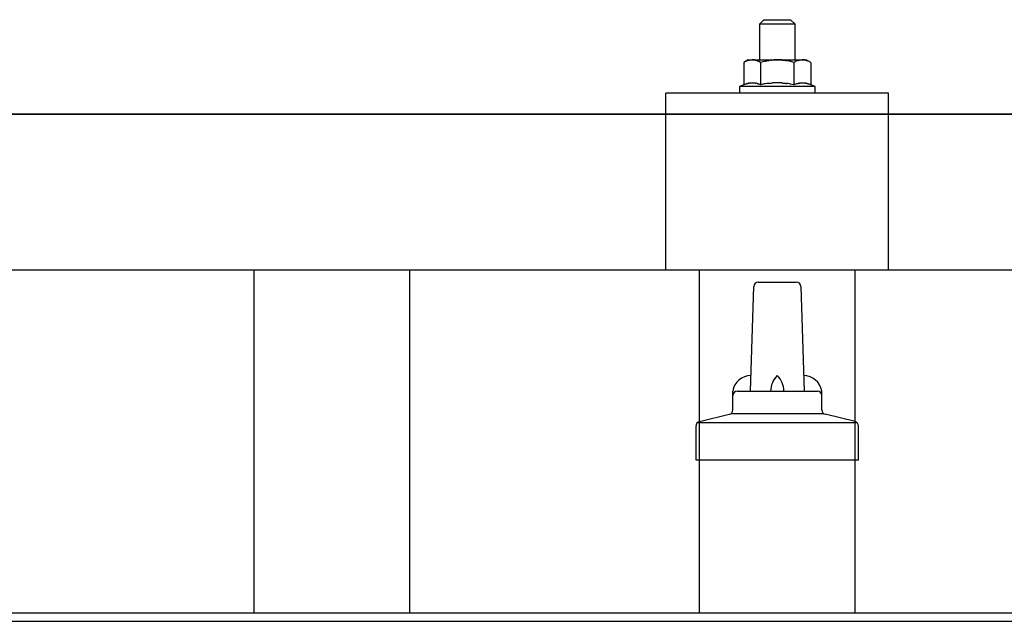
# Model space of a CAD drawing. Units: millimetres. Extents: x 0 to 33640, y 0 to 23760.
# Drawn here: x 5899 to 6120, y 6891 to 7026 of the extents above; entities that cross this region are included whole.
import ezdxf

# ---------------------------------------------------------------- set-up
doc = ezdxf.new("R2010")
doc.units = ezdxf.units.MM
doc.layers.add('YKK_13', color=4, linetype='Continuous', lineweight=30)
doc.layers.add('YKK_A1', color=4, linetype='Continuous', lineweight=30)

msp = doc.modelspace()

# ---------------------------------------------------------------- linework, layer by layer
at = {"layer": 'YKK_13'}
for p, q in [((6065.78, 7025.96), (6064.78, 7024.96)), ((6072.78, 7024.96), (6064.78, 7024.96)), ((6064.78, 7024.96), (6064.78, 7016.96)), ((6065.78, 7025.96), (6071.78, 7025.96)), ((6071.78, 7025.96), (6072.78, 7024.96)), ((6072.78, 7016.96), (6072.78, 7024.96)), ((6062.28, 7016.96), (6061.28, 7016.38)), ((6061.89, 7016.71), (6061.28, 7016.38)), ((6061.28, 7016.38), (6061.28, 7011.37)), ((6061.89, 7016.71), (6061.95, 7016.74)), ((6061.95, 7016.74), (6062.02, 7016.77)), ((6062.02, 7016.77), (6062.08, 7016.79)), ((6062.08, 7016.79), (6062.14, 7016.82)), ((6062.14, 7016.82), (6062.2, 7016.84)), ((6062.2, 7016.84), (6062.26, 7016.86)), ((6062.26, 7016.86), (6062.33, 7016.87)), ((6062.28, 7016.96), (6075.28, 7016.96)), ((6062.33, 7016.87), (6062.39, 7016.88)), ((6062.39, 7016.88), (6062.45, 7016.89)), ((6062.45, 7016.89), (6062.52, 7016.9)), ((6063.16, 7016.96), (6062.52, 7016.9)), ((6063.4, 7016.96), (6063.22, 7016.96)), ((6063.48, 7016.95), (6063.4, 7016.96)), ((6063.57, 7016.94), (6063.48, 7016.95)), ((6063.68, 7016.93), (6063.57, 7016.94)), ((6063.85, 7016.89), (6063.68, 7016.93)), ((6063.85, 7016.89), (6063.92, 7016.88)), ((6063.92, 7016.88), (6063.98, 7016.86)), ((6063.98, 7016.86), (6064.04, 7016.85)), ((6064.04, 7016.85), (6064.1, 7016.83)), ((6064.1, 7016.83), (6064.16, 7016.81)), ((6064.16, 7016.81), (6064.22, 7016.79)), ((6064.22, 7016.79), (6064.28, 7016.76)), ((6064.28, 7016.76), (6064.34, 7016.74)), ((6064.34, 7016.74), (6064.4, 7016.71)), ((6065.03, 7016.38), (6064.4, 7016.71)), ((6066.06, 7016.65), (6065.03, 7016.38)), ((6065.03, 7016.38), (6065.03, 7011.37)), ((6066.06, 7016.65), (6066.16, 7016.68)), ((6066.16, 7016.68), (6066.27, 7016.7)), ((6066.27, 7016.7), (6066.37, 7016.72)), ((6066.37, 7016.72), (6066.48, 7016.75)), ((6066.48, 7016.75), (6066.59, 7016.77)), ((6066.59, 7016.77), (6066.71, 7016.79)), ((6066.71, 7016.79), (6066.82, 7016.81)), ((6066.82, 7016.81), (6066.95, 7016.83)), ((6066.95, 7016.83), (6067.07, 7016.85)), ((6067.31, 7016.88), (6067.07, 7016.85)), ((6067.31, 7016.88), (6067.43, 7016.89)), ((6067.43, 7016.89), (6067.54, 7016.9)), ((6067.54, 7016.9), (6067.64, 7016.92)), ((6067.64, 7016.92), (6067.74, 7016.92)), ((6067.74, 7016.92), (6067.84, 7016.93)), ((6067.84, 7016.93), (6067.93, 7016.94)), ((6067.93, 7016.94), (6068.01, 7016.94)), ((6068.78, 7016.96), (6068.01, 7016.94)), ((6069.88, 7016.92), (6068.78, 7016.96)), ((6069.88, 7016.92), (6069.98, 7016.91)), ((6069.98, 7016.91), (6070.09, 7016.9)), ((6070.09, 7016.9), (6070.2, 7016.89)), ((6070.2, 7016.89), (6070.31, 7016.88)), ((6070.31, 7016.88), (6070.42, 7016.86)), ((6070.42, 7016.86), (6070.54, 7016.85)), ((6070.54, 7016.85), (6070.66, 7016.83)), ((6070.66, 7016.83), (6070.78, 7016.8)), ((6070.78, 7016.8), (6070.9, 7016.78)), ((6071.25, 7016.71), (6070.9, 7016.78)), ((6071.46, 7016.66), (6071.25, 7016.71)), ((6071.65, 7016.62), (6071.46, 7016.66)), ((6071.82, 7016.58), (6071.65, 7016.62)), ((6072.54, 7016.38), (6071.82, 7016.58)), ((6073.15, 7016.71), (6072.54, 7016.38)), ((6072.54, 7016.38), (6072.54, 7011.37)), ((6073.15, 7016.71), (6073.21, 7016.74)), ((6073.21, 7016.74), (6073.27, 7016.77)), ((6073.27, 7016.77), (6073.34, 7016.79)), ((6073.34, 7016.79), (6073.4, 7016.82)), ((6073.4, 7016.82), (6073.46, 7016.84)), ((6073.46, 7016.84), (6073.52, 7016.86)), ((6073.52, 7016.86), (6073.59, 7016.87)), ((6073.59, 7016.87), (6073.65, 7016.88)), ((6073.65, 7016.88), (6073.71, 7016.89)), ((6073.71, 7016.89), (6073.78, 7016.9)), ((6074.41, 7016.96), (6073.78, 7016.9)), ((6074.66, 7016.96), (6074.48, 7016.96)), ((6074.74, 7016.95), (6074.66, 7016.96)), ((6074.83, 7016.94), (6074.74, 7016.95)), ((6074.94, 7016.93), (6074.83, 7016.94)), ((6075.11, 7016.89), (6074.94, 7016.93)), ((6075.11, 7016.89), (6075.18, 7016.88)), ((6075.18, 7016.88), (6075.24, 7016.86)), ((6075.24, 7016.86), (6075.3, 7016.85)), ((6076.29, 7016.38), (6075.28, 7016.96)), ((6075.3, 7016.85), (6075.36, 7016.83)), ((6075.36, 7016.83), (6075.42, 7016.81)), ((6075.42, 7016.81), (6075.48, 7016.79)), ((6075.48, 7016.79), (6075.54, 7016.76)), ((6075.54, 7016.76), (6075.6, 7016.74)), ((6075.6, 7016.74), (6075.66, 7016.71)), ((6076.29, 7016.38), (6075.66, 7016.71)), ((6076.29, 7016.38), (6076.29, 7011.37)), ((6061.28, 7011.37), (6060.28, 7010.96)), ((6061.83, 7011.58), (6061.28, 7011.37)), ((6061.83, 7011.58), (6061.89, 7011.6)), ((6061.89, 7011.6), (6061.94, 7011.62)), ((6061.94, 7011.62), (6062, 7011.64)), ((6062, 7011.64), (6062.06, 7011.65)), ((6062.06, 7011.65), (6062.13, 7011.67)), ((6062.13, 7011.67), (6062.2, 7011.68)), ((6062.2, 7011.68), (6062.27, 7011.7)), ((6062.42, 7011.73), (6062.27, 7011.7)), ((6062.42, 7011.73), (6062.49, 7011.74)), ((6062.49, 7011.74), (6062.57, 7011.75)), ((6062.57, 7011.75), (6062.65, 7011.77)), ((6062.65, 7011.77), (6062.73, 7011.77)), ((6062.73, 7011.77), (6062.8, 7011.78)), ((6062.8, 7011.78), (6062.88, 7011.79)), ((6062.88, 7011.79), (6062.96, 7011.79)), ((6062.96, 7011.79), (6063.04, 7011.79)), ((6063.04, 7011.79), (6063.11, 7011.8)), ((6063.11, 7011.8), (6063.19, 7011.8)), ((6063.19, 7011.8), (6063.27, 7011.79)), ((6063.27, 7011.79), (6063.35, 7011.79)), ((6063.35, 7011.79), (6063.43, 7011.79)), ((6063.43, 7011.79), (6063.5, 7011.78)), ((6063.5, 7011.78), (6063.58, 7011.77)), ((6063.58, 7011.77), (6063.66, 7011.77)), ((6063.66, 7011.77), (6063.73, 7011.76)), ((6063.73, 7011.76), (6063.81, 7011.74)), ((6063.81, 7011.74), (6063.88, 7011.73)), ((6063.88, 7011.73), (6063.96, 7011.72)), ((6064.1, 7011.69), (6063.96, 7011.72)), ((6064.24, 7011.65), (6064.1, 7011.69)), ((6064.24, 7011.65), (6064.3, 7011.64)), ((6064.3, 7011.64), (6064.36, 7011.62)), ((6064.36, 7011.62), (6064.42, 7011.6)), ((6064.42, 7011.6), (6064.47, 7011.59)), ((6064.47, 7011.59), (6064.52, 7011.57)), ((6065.03, 7011.37), (6064.52, 7011.57)), ((6065.87, 7011.54), (6065.03, 7011.37)), ((6066.15, 7011.58), (6065.87, 7011.54)), ((6066.48, 7011.63), (6066.15, 7011.58)), ((6066.84, 7011.68), (6066.48, 7011.63)), ((6066.84, 7011.68), (6066.96, 7011.7)), ((6066.96, 7011.7), (6067.08, 7011.71)), ((6067.08, 7011.71), (6067.2, 7011.72)), ((6067.2, 7011.72), (6067.31, 7011.73)), ((6067.31, 7011.73), (6067.42, 7011.74)), ((6067.42, 7011.74), (6067.52, 7011.75)), ((6067.52, 7011.75), (6067.63, 7011.76)), ((6067.63, 7011.76), (6067.73, 7011.76)), ((6068.78, 7011.79), (6067.73, 7011.76)), ((6069.83, 7011.76), (6068.78, 7011.79)), ((6069.83, 7011.76), (6069.93, 7011.76)), ((6069.93, 7011.76), (6070.03, 7011.75)), ((6070.03, 7011.75), (6070.14, 7011.74)), ((6070.14, 7011.74), (6070.25, 7011.73)), ((6070.25, 7011.73), (6070.36, 7011.72)), ((6070.36, 7011.72), (6070.48, 7011.71)), ((6070.48, 7011.71), (6070.59, 7011.7)), ((6070.59, 7011.7), (6070.71, 7011.68)), ((6070.71, 7011.68), (6070.84, 7011.67)), ((6071.19, 7011.62), (6070.84, 7011.67)), ((6071.5, 7011.57), (6071.19, 7011.62)), ((6071.77, 7011.52), (6071.5, 7011.57)), ((6072.54, 7011.37), (6071.77, 7011.52)), ((6073.09, 7011.58), (6072.54, 7011.37)), ((6073.09, 7011.58), (6073.14, 7011.6)), ((6073.14, 7011.6), (6073.2, 7011.62)), ((6073.2, 7011.62), (6073.26, 7011.64)), ((6073.26, 7011.64), (6073.32, 7011.65)), ((6073.32, 7011.65), (6073.39, 7011.67)), ((6073.39, 7011.67), (6073.46, 7011.68)), ((6073.46, 7011.68), (6073.53, 7011.7)), ((6073.67, 7011.73), (6073.53, 7011.7)), ((6073.67, 7011.73), (6073.75, 7011.74)), ((6073.75, 7011.74), (6073.83, 7011.75)), ((6073.83, 7011.75), (6073.91, 7011.77)), ((6073.91, 7011.77), (6073.98, 7011.77)), ((6073.98, 7011.77), (6074.06, 7011.78)), ((6074.06, 7011.78), (6074.14, 7011.79)), ((6074.14, 7011.79), (6074.22, 7011.79)), ((6074.22, 7011.79), (6074.29, 7011.79)), ((6074.29, 7011.79), (6074.37, 7011.8)), ((6074.37, 7011.8), (6074.45, 7011.8)), ((6074.45, 7011.8), (6074.53, 7011.79)), ((6074.53, 7011.79), (6074.61, 7011.79)), ((6074.61, 7011.79), (6074.68, 7011.79)), ((6074.68, 7011.79), (6074.76, 7011.78)), ((6074.76, 7011.78), (6074.84, 7011.77)), ((6074.84, 7011.77), (6074.91, 7011.77)), ((6074.91, 7011.77), (6074.99, 7011.76)), ((6074.99, 7011.76), (6075.07, 7011.74)), ((6075.07, 7011.74), (6075.14, 7011.73)), ((6075.14, 7011.73), (6075.22, 7011.72)), ((6075.36, 7011.69), (6075.22, 7011.72)), ((6075.49, 7011.65), (6075.36, 7011.69)), ((6075.49, 7011.65), (6075.56, 7011.64)), ((6075.56, 7011.64), (6075.62, 7011.62)), ((6075.62, 7011.62), (6075.67, 7011.6)), ((6075.67, 7011.6), (6075.73, 7011.59)), ((6075.73, 7011.59), (6075.78, 7011.57)), ((6076.29, 7011.37), (6075.78, 7011.57)), ((6077.28, 7010.96), (6076.29, 7011.37)), ((6043.78, 6969.76), (6043.78, 7009.46)), ((6093.78, 7009.46), (6043.78, 7009.46)), ((6060.28, 7010.96), (6060.28, 7009.46)), ((6077.28, 7010.96), (6060.28, 7010.96)), ((6077.28, 7009.46), (6060.28, 7009.46)), ((6077.28, 7009.46), (6077.28, 7010.96)), ((6093.78, 6969.76), (6093.78, 7009.46)), ((4807.79, 7004.76), (6529.79, 7004.76)), ((6529.79, 7004.76), (4807.79, 7004.76)), ((6529.79, 6969.76), (4807.79, 6969.76)), ((6093.78, 6969.76), (6043.78, 6969.76)), ((6064.51, 6967.09), (6073.06, 6967.09)), ((6062.79, 6942.59), (6063.51, 6966.12)), ((6074.06, 6966.12), (6074.79, 6942.59)), ((6058.79, 6938.38), (6058.79, 6942.59)), ((6059.79, 6942.59), (6077.79, 6942.59)), ((6078.79, 6938.38), (6078.79, 6942.59)), ((6051.3, 6935.78), (6058.02, 6937.41)), ((6058.4, 6937.59), (6079.17, 6937.59)), ((6086.27, 6935.78), (6079.55, 6937.41)), ((6050.54, 6927.09), (6050.54, 6934.81)), ((6050.92, 6935.59), (6086.65, 6935.59)), ((6087.04, 6927.09), (6087.04, 6934.81)), ((6087.04, 6927.09), (6050.54, 6927.09))]:
    msp.add_line(p, q, dxfattribs=at)
for centre, radius, start, end in [((6064.51, 6966.09), 1, 90, 178.6051), ((6073.06, 6966.09), 1, 1.3949, 90), ((6062.87, 6941.96), 4.13, 90, 171.1763), ((6072.12, 6942.59), 4.83, 133.6028, 180), ((6065.45, 6942.59), 4.83, 0, 46.3972), ((6074.7, 6941.96), 4.13, 8.8237, 90), ((6059.79, 6941.59), 1, 90, 180), ((6077.79, 6941.59), 1, 0, 90), ((6057.79, 6938.38), 1, 283.627, 0), ((6079.79, 6938.38), 1, 180, 256.373), ((6051.54, 6934.81), 1, 103.627, 180), ((6086.04, 6934.81), 1, 0, 76.373)]:
    msp.add_arc(centre, radius, start, end, dxfattribs=at)
at = {"layer": 'YKK_A1'}
for p, q in [((5951.29, 6892.84), (5951.29, 6969.76)), ((5986.29, 6892.84), (5986.29, 6969.76)), ((6051.29, 6892.84), (6051.29, 6969.76)), ((6086.29, 6892.84), (6086.29, 6969.76)), ((2647.79, 6892.84), (8646.29, 6892.84)), ((2647.79, 6890.95), (10489.79, 6890.95))]:
    msp.add_line(p, q, dxfattribs=at)

doc.saveas('drawing.dxf')
